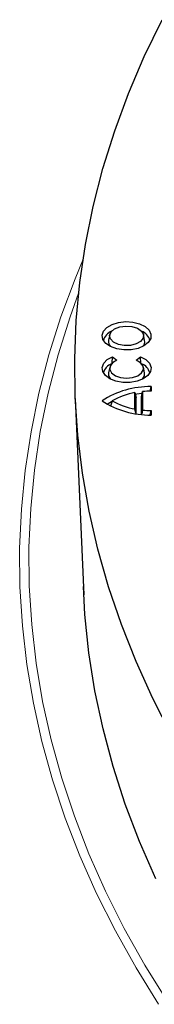
# Model space of a CAD drawing. Units: millimetres. Extents: x 0 to 420, y 0 to 297.
# Drawn here: x 272 to 275, y 192 to 213 of the extents above; entities that cross this region are included whole.
import ezdxf

# ---------------------------------------------------------------- set-up
doc = ezdxf.new("R2010")
doc.units = ezdxf.units.MM

msp = doc.modelspace()

# ---------------------------------------------------------------- linework, layer by layer
at = {"color": 7, "linetype": 'Continuous', "lineweight": 25}
for p, q in [((274.2523, 206.6579), (274.2261, 206.5373)), ((274.9948, 206.5373), (274.9686, 206.6579)), ((274.306, 206.053), (274.3119, 206.1889)), ((274.3119, 206.1889), (274.4042, 206.1124)), ((274.8167, 206.1124), (274.909, 206.1889)), ((274.9152, 206.0448), (274.909, 206.1889)), ((274.2523, 205.9673), (274.2261, 205.8468)), ((274.9948, 205.8468), (274.9686, 205.9673)), ((275.1148, 205.4577), (275.133, 205.5524)), ((275.133, 205.5524), (275.133, 205.4588)), ((273.5192, 205.2967), (273.6976, 201.1284)), ((274.7892, 205.0774), (274.7892, 205.4242)), ((274.7892, 205.4242), (274.8157, 205.3224)), ((274.8157, 204.9753), (274.8157, 205.3224)), ((274.925, 205.338), (274.9515, 205.4479)), ((274.925, 204.9613), (274.925, 205.338)), ((274.9515, 205.4479), (274.9515, 205.0537)), ((274.3041, 205.2508), (274.2673, 205.1283)), ((274.8057, 204.9881), (274.7892, 205.0774)), ((274.9515, 205.0537), (274.9356, 204.9727)), ((275.1153, 204.9513), (275.133, 205.0428)), ((275.133, 205.0428), (275.133, 204.9492))]:
    msp.add_line(p, q, dxfattribs=at)
at = {"color": 7, "linetype": 'Continuous', "lineweight": 25, "flags": 128}
for points in [[(275.5696, 198.1435), (275.1703, 198.9223), (274.8133, 199.7078), (274.4987, 200.4994), (274.2269, 201.2962), (273.9982, 202.0976), (273.8128, 202.9026), (273.6708, 203.7106), (273.5724, 204.5208), (273.5178, 205.3323), (273.5068, 206.1444), (273.5396, 206.9563), (273.6162, 207.7673), (273.7364, 208.5764), (273.9001, 209.383), (274.1072, 210.1863), (274.3575, 210.9855), (274.6507, 211.7798), (274.9865, 212.5685), (275.3647, 213.3507)], [(274.9799, 206.4187), (274.8546, 206.3653), (274.7076, 206.3356), (274.5519, 206.3322), (274.4015, 206.3555), (274.2696, 206.4033), (274.168, 206.4715), (274.1058, 206.5539), (274.0883, 206.6432), (274.1173, 206.7316), (274.19, 206.8111), (274.3002, 206.8746), (274.4379, 206.9167), (274.5909, 206.9334), (274.7457, 206.9233), (274.8884, 206.8873), (275.0065, 206.8287), (275.0894, 206.7526), (275.1297, 206.6657), (275.1238, 206.5759), (275.0724, 206.491), (274.9799, 206.4187)], [(274.3552, 206.7793), (274.4647, 206.8226), (274.5938, 206.8401), (274.7252, 206.8295), (274.841, 206.7922), (274.9258, 206.7333), (274.9679, 206.6607), (274.9618, 206.5842), (274.9082, 206.5142), (274.8144, 206.46), (274.6931, 206.4291), (274.5606, 206.4256), (274.4348, 206.4499), (274.3328, 206.4988), (274.2682, 206.5657), (274.2499, 206.6416), (274.2803, 206.7161), (274.3552, 206.7793)], [(274.909, 206.1889), (275.0218, 206.1274), (275.0983, 206.0494), (275.1317, 205.962), (275.1192, 205.8727), (275.0619, 205.7895), (274.9647, 205.7197), (274.8363, 205.6694), (274.688, 205.6431), (274.5329, 205.6431), (274.3846, 205.6694), (274.2562, 205.7197), (274.159, 205.7895), (274.1017, 205.8727), (274.0892, 205.962), (274.1226, 206.0494), (274.1991, 206.1274), (274.3119, 206.1889)], [(274.4042, 206.1124), (274.3127, 206.0591), (274.2598, 205.9906), (274.2522, 205.9158), (274.2912, 205.8442), (274.3714, 205.7852), (274.4827, 205.7465), (274.6105, 205.733), (274.7382, 205.7465), (274.8495, 205.7852), (274.9298, 205.8442), (274.9687, 205.9158), (274.9612, 205.9906), (274.9082, 206.0591), (274.8167, 206.1124)], [(274.2261, 205.8468), (274.2282, 205.7828), (274.2694, 205.7129)], [(274.9515, 205.7129), (274.9928, 205.7828), (274.9948, 205.8468)], [(274.9338, 205.4032), (274.8264, 205.3897), (274.7975, 205.3851)], [(274.2885, 205.227), (274.2171, 205.189), (274.1995, 205.1787)], [(275.2297, 195.0952), (274.8848, 195.8834), (274.5827, 196.6775), (274.3238, 197.4767), (274.1083, 198.2802), (273.9363, 199.0871), (273.8081, 199.8968), (273.7239, 200.7083), (273.69, 201.3046)]]:
    msp.add_lwpolyline(points, dxfattribs=at)
at = {"color": 8, "linetype": 'Continuous', "lineweight": 18, "flags": 128}
for points in [[(275.2925, 192.425), (274.8109, 193.2018), (274.3709, 193.9868), (273.973, 194.7792), (273.6176, 195.5783), (273.3049, 196.3834), (273.0354, 197.1936), (272.8092, 198.0082), (272.6266, 198.8265), (272.4877, 199.6477), (272.3927, 200.4709), (272.3416, 201.2954), (272.3346, 202.1204), (272.3715, 202.9452), (272.4525, 203.7689), (272.5773, 204.5908), (272.7459, 205.4101), (272.9582, 206.2259), (273.2138, 207.0377), (273.5127, 207.8445), (273.684, 208.2594)], [(273.5903, 207.5395), (273.4082, 207.034), (273.1537, 206.2258), (272.9423, 205.4134), (272.7744, 204.5976), (272.6501, 203.7792), (272.5695, 202.959), (272.5327, 202.1378), (272.5397, 201.3163), (272.5906, 200.4953), (272.6852, 199.6756), (272.8235, 198.8579), (273.0053, 198.0432), (273.2306, 197.232), (273.4989, 196.4252), (273.8102, 195.6236), (274.1642, 194.8279), (274.5603, 194.0389), (274.9984, 193.2572), (275.478, 192.4838)]]:
    msp.add_lwpolyline(points, dxfattribs=at)
at = {"color": 7, "linetype": 'Continuous', "lineweight": 25}
for centre, radius, start, end in [((274.3919, 206.462), 0.2849, 110.87666, 165.35445), ((274.3691, 206.5096), 0.1457, 169.02928, 226.78966), ((274.836, 206.4683), 0.2766, 13.75731, 70.01158), ((274.8442, 206.5121), 0.1528, 314.66805, 9.51301), ((274.387, 205.7758), 0.2791, 110.26311, 165.96801), ((274.8339, 205.7758), 0.2791, 14.03199, 69.73689), ((275.1026, 203.6967), 1.856, 89.06211, 123.13881), ((275.0547, 203.9159), 1.5315, 99.98335, 119.34984), ((275.1663, 203.3828), 2.0762, 90.92095, 95.94028), ((275.1026, 206.8049), 1.856, 236.86119, 270.93789), ((275.0547, 206.5857), 1.5315, 240.65016, 260.01665), ((275.1663, 207.1188), 2.0762, 264.05972, 269.07905)]:
    msp.add_arc(centre, radius, start, end, dxfattribs=at)

doc.saveas('drawing.dxf')
